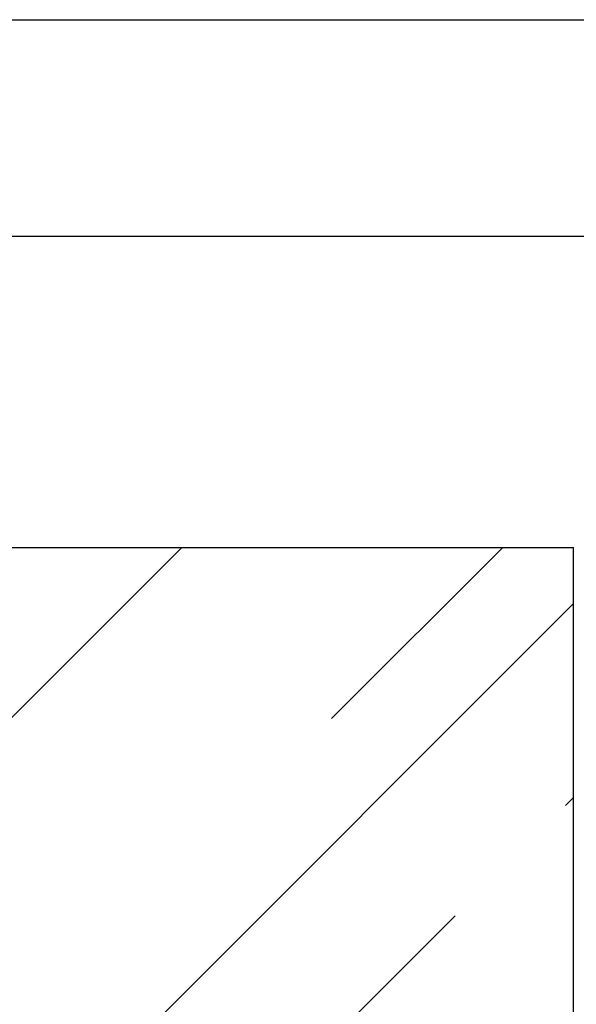
# Model space of a CAD drawing. Units: millimetres. Extents: x 3066 to 13778, y 469 to 7966.
# Drawn here: x 7159 to 7512, y 4826 to 5451 of the extents above; entities that cross this region are included whole.
import ezdxf

# ---------------------------------------------------------------- set-up
doc = ezdxf.new("R2010")
doc.units = ezdxf.units.MM
doc.layers.add('ABAVA - Шлюзы', color=7, linetype='Continuous')
doc.styles.get("Standard").update_dxf_attribs({"font": 'ARIAL.TTF'})
doc.dimstyles.new('ISO-25', dxfattribs={"dimtxt": 2.5, "dimasz": 2.5, "dimexe": 1.25, "dimexo": 0.625, "dimtad": 1, "dimtxsty": 'Standard', "dimcen": 2.5, "dimadec": 0, "dimazin": 0, "dimtfac": 1, "dimtmove": 0, "dimatfit": 3, "dimfxl": 1, "dimarcsym": 0})

# ---------------------------------------------------------------- blocks, each defined once
blk = doc.blocks.new('*D9')
at = {"layer": 'ABAVA - Шлюзы', "color": 1, "lineweight": -2}
for p, q in [((86924.53, -26830.78), (86924.53, -26968.28)), ((89124.53, -26830.78), (89124.53, -26968.28)), ((86954.53, -26968.28), (89094.53, -26968.28))]:
    blk.add_line(p, q, dxfattribs=at)
at = {"layer": 'ABAVA - Шлюзы', "color": 1}
for points in [[(86954.53, -26963.28), (86954.53, -26973.28), (86924.53, -26968.28)], [(89094.53, -26963.28), (89094.53, -26973.28), (89124.53, -26968.28)]]:
    blk.add_solid(points, dxfattribs=at)
at = {"layer": 'ABAVA - Шлюзы', "color": 1, "insert": (88024.53, -26932.75), "char_height": 50, "attachment_point": 5}
blk.add_mtext('2200', dxfattribs=at)
blk = doc.blocks.new('BigCyl - side')
at = {"layer": 'ABAVA - Шлюзы'}
h = blk.add_hatch(dxfattribs=at)
h.set_pattern_fill('AR-RROOF', color=5, scale=300, angle=45, style=0)
h.set_pattern_definition([(45, (-620.06, 0), (254.5584, 678.8225), [4500, -600, 1500, -300]), (45, (-444, 388.2), (-494.2676, 70.0036), [900, -99, 1800, -225]), (45, (-694.3, 286.38), (960.9581, 1245.21504), [2400, -420, 1200, -300])])
h.paths.add_polyline_path([(88767.163, -27165.78), (87281.904, -27165.78), (87281.904, -29205.78), (88767.163, -29205.78)])
for p in [(87281.904, -27165.78), (88767.163, -29205.78)]:
    blk.add_line(p, (88767.163, -27165.78), dxfattribs=at)
blk.add_lwpolyline([(86924.534, -27165.78), (86924.534, -26830.78), (89124.534, -26830.78), (89124.534, -27165.78)], dxfattribs=at)
at = {"layer": 'ABAVA - Шлюзы', "color": 1}
dim = blk.add_linear_dim(base=(89124.534, -26968.28), p1=(86924.534, -26830.78), p2=(89124.534, -26830.78), dimstyle='ISO-25', dxfattribs=at)
dim.commit()
dim.dimension.update_dxf_attribs({"geometry": '*D9', "text_midpoint": (88024.534, -26932.751)})

msp = doc.modelspace()

# ---------------------------------------------------------------- block references
at = {"layer": 'ABAVA - Шлюзы', "color": 1}
msp.add_blockref('BigCyl - side', (-81256.8, 32281.38), dxfattribs=at)

doc.saveas('drawing.dxf')
